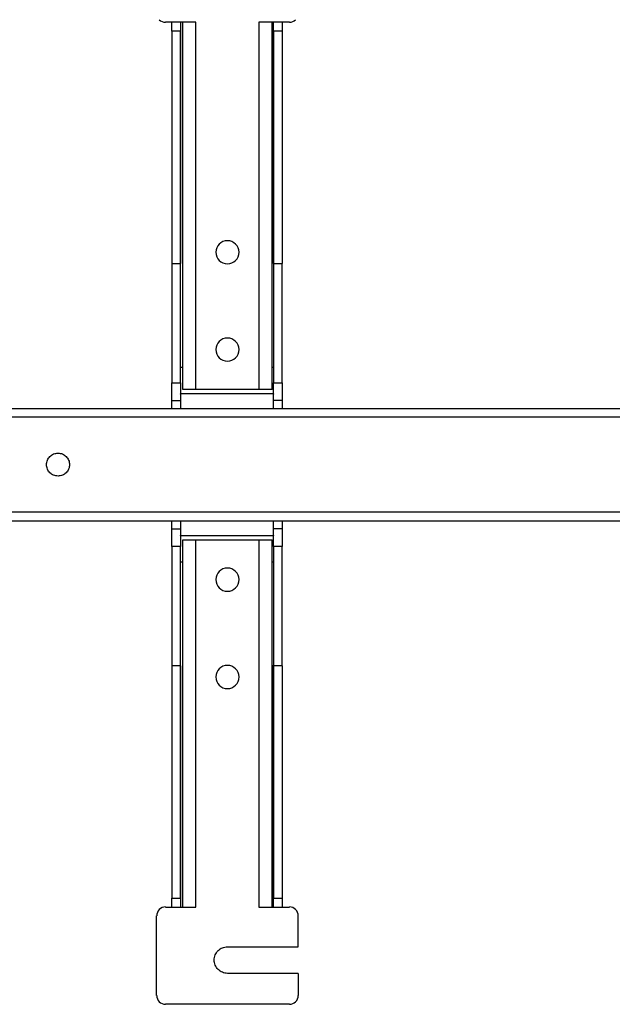
# Paper-space layout 'Sheet1' of a CAD drawing. Units: inches. Extents: x 0.1 to 16.8, y 0.1 to 10.9.
# Drawn here: x 7 to 7.7, y 4.5 to 5.6 of the extents above; entities that cross this region are included whole.
import ezdxf

# ---------------------------------------------------------------- set-up
doc = ezdxf.new("R2010")
doc.units = ezdxf.units.IN
doc.header["$MEASUREMENT"] = 0

psp = doc.layouts.new('Sheet1')

# ---------------------------------------------------------------- linework, layer by layer
at = {"color": 7, "linetype": 'Continuous', "lineweight": 25}
for p, q in [((7.2058, 5.6397), (7.1719, 5.6397)), ((7.1788, 5.6368), (7.1788, 5.6397)), ((7.1788, 5.6298), (7.1788, 5.6368)), ((7.1886, 5.6397), (7.1886, 5.6368)), ((7.1886, 5.6368), (7.1886, 5.6298)), ((7.1891, 5.3715), (7.1891, 5.6397)), ((7.1911, 5.2312), (7.1911, 5.6397)), ((7.2058, 5.2312), (7.2058, 5.6397)), ((7.3097, 5.6397), (7.2757, 5.6397)), ((7.2757, 5.6397), (7.2757, 5.2312)), ((7.2905, 5.2312), (7.2905, 5.6397)), ((7.2915, 5.6397), (7.2915, 5.3715)), ((7.292, 5.6368), (7.292, 5.6397)), ((7.292, 5.6298), (7.292, 5.6368)), ((7.3018, 5.6397), (7.3018, 5.6368)), ((7.3018, 5.6368), (7.3018, 5.6298)), ((7.1886, 5.6298), (7.1788, 5.6298)), ((7.1788, 5.6298), (7.1788, 5.3715)), ((7.1886, 5.3715), (7.1886, 5.6298)), ((7.3018, 5.6298), (7.292, 5.6298)), ((7.292, 5.6298), (7.292, 5.3715)), ((7.3018, 5.6298), (7.3018, 5.3715)), ((7.1788, 5.3715), (7.1886, 5.3715)), ((7.1788, 5.3715), (7.1788, 5.2386)), ((7.1886, 5.2386), (7.1886, 5.3715)), ((7.1891, 5.3715), (7.1886, 5.3715)), ((7.1886, 5.3714), (7.1891, 5.3714)), ((7.292, 5.3715), (7.2915, 5.3715)), ((7.2915, 5.3714), (7.292, 5.3714)), ((7.292, 5.3715), (7.3018, 5.3715)), ((7.292, 5.3715), (7.292, 5.2386)), ((7.3018, 5.2386), (7.3018, 5.3715)), ((7.1911, 5.2558), (7.1886, 5.2558)), ((7.292, 5.2558), (7.2905, 5.2558)), ((7.1788, 5.2386), (7.1886, 5.2386)), ((7.1788, 5.2247), (7.1788, 5.2386)), ((7.1886, 5.2386), (7.1886, 5.2247)), ((7.292, 5.2386), (7.3018, 5.2386)), ((7.292, 5.2247), (7.292, 5.2386)), ((7.3018, 5.2386), (7.3018, 5.2247)), ((7.292, 5.2263), (7.1886, 5.2263)), ((7.1886, 5.2259), (7.1886, 5.2263)), ((7.2757, 5.2312), (7.2058, 5.2312)), ((7.292, 5.2263), (7.292, 5.2259)), ((7.1788, 5.2189), (7.1788, 5.2247)), ((7.1788, 5.2189), (7.1886, 5.2189)), ((7.1788, 5.2132), (7.1788, 5.2189)), ((7.1886, 5.2247), (7.1886, 5.2189)), ((7.1886, 5.2189), (7.1886, 5.2132)), ((7.292, 5.2189), (7.292, 5.2247)), ((7.3018, 5.2189), (7.292, 5.2189)), ((7.292, 5.2132), (7.292, 5.2189)), ((7.3018, 5.2247), (7.3018, 5.2189)), ((7.3018, 5.2189), (7.3018, 5.2132)), ((6.9839, 5.2101), (7.9894, 5.2101)), ((7.1788, 5.2101), (7.1788, 5.2132)), ((7.1886, 5.2132), (7.1886, 5.2101)), ((7.292, 5.2101), (7.292, 5.2132)), ((7.3018, 5.2132), (7.3018, 5.2101)), ((10.3766, 5.2002), (6.0459, 5.2002)), ((6.0459, 5.0949), (10.3766, 5.0949)), ((6.9839, 5.0851), (7.9894, 5.0851)), ((7.1788, 5.082), (7.1788, 5.0851)), ((7.1886, 5.0851), (7.1886, 5.082)), ((7.292, 5.082), (7.292, 5.0851)), ((7.3018, 5.0851), (7.3018, 5.082)), ((7.1788, 5.0762), (7.1788, 5.082)), ((7.1788, 5.0762), (7.1886, 5.0762)), ((7.1788, 5.0704), (7.1788, 5.0762)), ((7.1886, 5.082), (7.1886, 5.0762)), ((7.1886, 5.0762), (7.1886, 5.0704)), ((7.292, 5.0762), (7.292, 5.082)), ((7.3018, 5.0762), (7.292, 5.0762)), ((7.292, 5.0704), (7.292, 5.0762)), ((7.3018, 5.082), (7.3018, 5.0762)), ((7.3018, 5.0762), (7.3018, 5.0704)), ((7.1788, 5.0565), (7.1788, 5.0704)), ((7.1886, 5.0704), (7.1886, 5.0565)), ((7.1886, 5.0688), (7.1886, 5.0692)), ((7.1886, 5.0688), (7.292, 5.0688)), ((7.1911, 4.6554), (7.1911, 5.0639)), ((7.2058, 4.6554), (7.2058, 5.0639)), ((7.2058, 5.0639), (7.2757, 5.0639)), ((7.2757, 5.0639), (7.2757, 4.6554)), ((7.2905, 4.6554), (7.2905, 5.0639)), ((7.292, 5.0565), (7.292, 5.0704)), ((7.292, 5.0692), (7.292, 5.0688)), ((7.3018, 5.0704), (7.3018, 5.0565)), ((7.1886, 5.0565), (7.1788, 5.0565)), ((7.1788, 5.0565), (7.1788, 4.9236)), ((7.1886, 4.9236), (7.1886, 5.0565)), ((7.3018, 5.0565), (7.292, 5.0565)), ((7.292, 5.0565), (7.292, 4.9236)), ((7.3018, 4.9236), (7.3018, 5.0565)), ((7.1886, 5.0393), (7.1911, 5.0393)), ((7.2905, 5.0393), (7.292, 5.0393)), ((7.1886, 4.9236), (7.1788, 4.9236)), ((7.1788, 4.9236), (7.1788, 4.6653)), ((7.1891, 4.9237), (7.1886, 4.9237)), ((7.1886, 4.6653), (7.1886, 4.9236)), ((7.1886, 4.9236), (7.1891, 4.9236)), ((7.1891, 4.6554), (7.1891, 4.9237)), ((7.292, 4.9237), (7.2914, 4.9237)), ((7.2914, 4.9236), (7.292, 4.9236)), ((7.2915, 4.9237), (7.2915, 4.6554)), ((7.3018, 4.9236), (7.292, 4.9236)), ((7.292, 4.9236), (7.292, 4.6653)), ((7.3018, 4.9236), (7.3018, 4.6653)), ((7.1788, 4.6653), (7.1886, 4.6653)), ((7.1788, 4.6583), (7.1788, 4.6653)), ((7.1788, 4.6554), (7.1788, 4.6583)), ((7.1886, 4.6653), (7.1886, 4.6583)), ((7.1886, 4.6583), (7.1886, 4.6554)), ((7.292, 4.6583), (7.292, 4.6653)), ((7.292, 4.6653), (7.3018, 4.6653)), ((7.292, 4.6554), (7.292, 4.6583)), ((7.3018, 4.6653), (7.3018, 4.6583)), ((7.3018, 4.6583), (7.3018, 4.6554)), ((7.162, 4.557), (7.162, 4.6456)), ((7.1719, 4.6554), (7.2058, 4.6554)), ((7.2757, 4.6554), (7.3097, 4.6554)), ((7.3195, 4.6111), (7.3195, 4.6456)), ((7.2408, 4.6111), (7.3195, 4.6111)), ((7.3195, 4.5816), (7.2408, 4.5816)), ((7.3195, 4.5816), (7.3195, 4.557)), ((7.2058, 4.5472), (7.1719, 4.5472)), ((7.2757, 4.5472), (7.2058, 4.5472)), ((7.3097, 4.5472), (7.2757, 4.5472))]:
    psp.add_line(p, q, dxfattribs=at)
for centre, radius, start, end in [((7.1719, 5.6495), 0.00984, 225.001, 269.999), ((7.3097, 5.6495), 0.00984, 270.001, 314.999), ((7.2408, 5.3838), 0.0129, 0, 180), ((7.2408, 5.3838), 0.0129, 180, 360), ((7.2408, 5.2755), 0.0129, 0, 180), ((7.2408, 5.2755), 0.0129, 180, 360), ((7.2408, 5.0196), 0.0129, 0, 180), ((7.2408, 5.0196), 0.0129, 180, 360), ((7.2408, 4.9113), 0.0129, 0, 180), ((7.2408, 4.9113), 0.0129, 180, 360), ((7.1719, 4.6456), 0.00984, 135.001, 179.999), ((7.1719, 4.6456), 0.00984, 90.001, 134.999), ((7.3097, 4.6456), 0.00984, 45.001, 89.999), ((7.3097, 4.6456), 0.00984, 0.001, 44.999), ((7.1719, 4.557), 0.00984, 180.001, 224.999), ((7.3097, 4.557), 0.00984, 315.001, 359.999), ((7.1719, 4.557), 0.00984, 225.001, 269.999), ((7.3097, 4.557), 0.00984, 270.001, 314.999)]:
    psp.add_arc(centre, radius, start, end, dxfattribs=at)
for points in [[(7.2058, 5.2312), (7.2039, 5.2312), (7.2, 5.2312), (7.1952, 5.2312), (7.1917, 5.2312), (7.1913, 5.2312), (7.1911, 5.2312)], [(7.2905, 5.2312), (7.2903, 5.2312), (7.2898, 5.2312), (7.2864, 5.2312), (7.2815, 5.2312), (7.2777, 5.2312), (7.2757, 5.2312)], [(7.0523, 5.1348), (7.0506, 5.135), (7.0473, 5.1353), (7.043, 5.1383), (7.0402, 5.1425), (7.0392, 5.1476), (7.0402, 5.1526), (7.043, 5.1568), (7.0473, 5.1598), (7.0506, 5.1602), (7.0523, 5.1604)], [(7.0523, 5.1604), (7.054, 5.1602), (7.0573, 5.1598), (7.0616, 5.1568), (7.0644, 5.1526), (7.0654, 5.1476), (7.0644, 5.1425), (7.0616, 5.1383), (7.0573, 5.1353), (7.054, 5.135), (7.0523, 5.1348)], [(7.1911, 5.0639), (7.1913, 5.0639), (7.1917, 5.0639), (7.1952, 5.0639), (7.2, 5.0639), (7.2039, 5.0639), (7.2058, 5.0639)], [(7.2757, 5.0639), (7.2777, 5.0639), (7.2815, 5.0639), (7.2864, 5.0639), (7.2898, 5.0639), (7.2903, 5.0639), (7.2905, 5.0639)], [(7.2408, 4.5816), (7.2388, 4.5818), (7.235, 4.5823), (7.2301, 4.5857), (7.2268, 4.5906), (7.2256, 4.5964), (7.2268, 4.6022), (7.2301, 4.6071), (7.235, 4.6105), (7.2388, 4.6109), (7.2408, 4.6111)]]:
    psp.add_open_spline(points, degree=3, dxfattribs=at)

doc.saveas('drawing.dxf')
